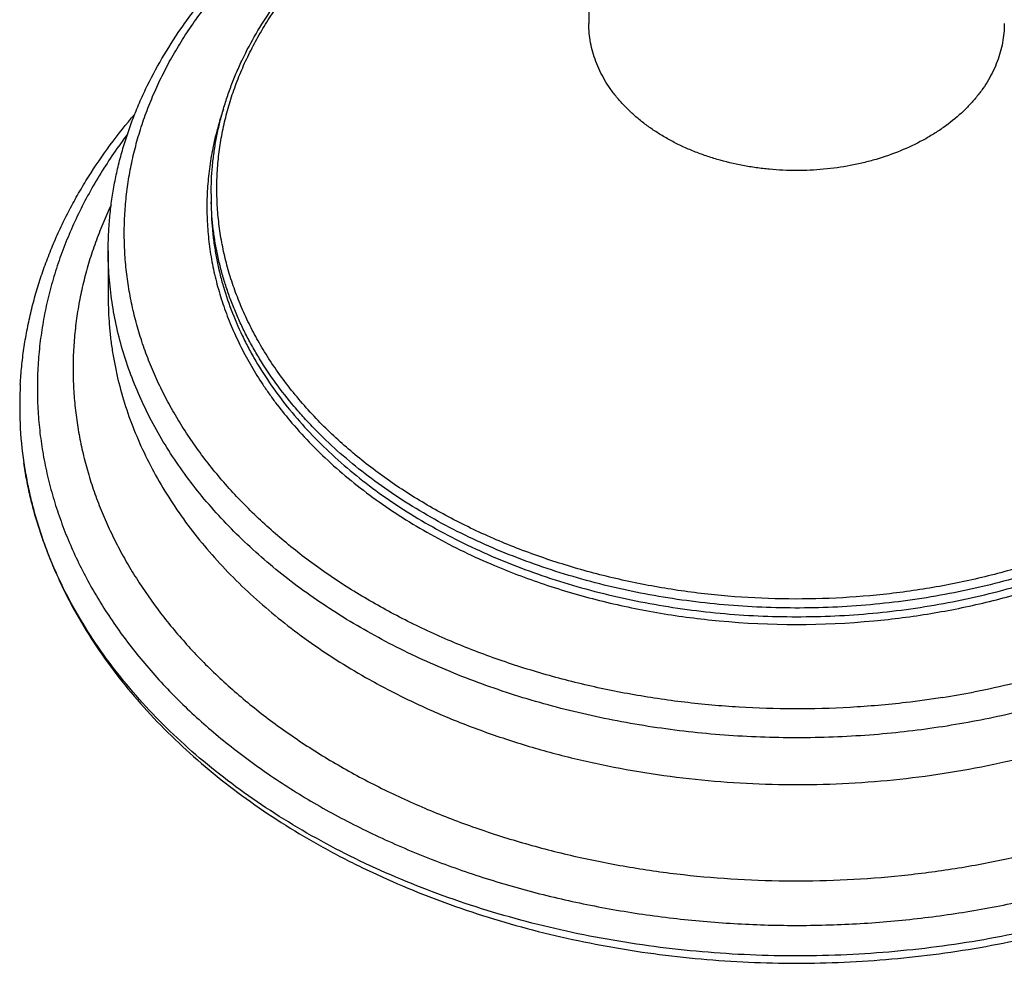
# Model space of a CAD drawing. Units: inches. Extents: x 7.17 to 14.92, y 3.36 to 11.61.
# Drawn here: x 8.9 to 11.62, y 3.36 to 5.97 of the extents above; entities that cross this region are included whole.
import ezdxf

# ---------------------------------------------------------------- set-up
doc = ezdxf.new("R2010")
doc.units = ezdxf.units.IN
doc.header["$LTSCALE"] = 1.21
doc.header["$MEASUREMENT"] = 0
doc.layers.get('0').update_dxf_attribs({"linetype": 'CONTINUOUS'})

msp = doc.modelspace()

# ---------------------------------------------------------------- linework, layer by layer
at = {"color": 7, "linetype": 'Continuous'}
for p, q in [((10.4723, 6.6209), (10.4723, 5.9562)), ((9.4273, 5.4852), (9.4273, 5.4611)), ((9.1423, 5.3278), (9.1423, 5.1983))]:
    msp.add_line(p, q, dxfattribs=at)
at = {"color": 9, "linetype": 'Continuous'}
msp.add_line((9.4277, 5.4611), (9.4276, 5.4625), dxfattribs=at)
for centre, radius, start, end in [((10.2374, 5.4852), 0.8101, 179.9999, 181.6008), ((11.0473, 6.597), 2.3027, 264.669, 275.3332), ((11.0608, 6.5757), 2.5142, 278.9559, 280.909)]:
    msp.add_arc(centre, radius, start, end, dxfattribs=at)
at = {"color": 7, "linetype": 'Continuous'}
msp.add_arc((9.9753, 4.8978), 1.078, 176.7936, 188.3556, dxfattribs=at)
for points, knots in [([(11.6221, 6.6333), (11.6692, 6.6226), (11.7624, 6.5986), (11.8985, 6.5547), (12.0296, 6.5032), (12.1546, 6.4444), (12.273, 6.3788), (12.3839, 6.3065), (12.4867, 6.2281), (12.5807, 6.144), (12.6517, 6.069), (12.7034, 6.0066), (12.7394, 5.9589), (12.7727, 5.9103), (12.8035, 5.8606), (12.8314, 5.81), (12.8566, 5.7586), (12.879, 5.7064), (12.8984, 5.6536), (12.915, 5.6002), (12.9286, 5.5463), (12.9392, 5.492), (12.9467, 5.4374), (12.9513, 5.3827), (12.9523, 5.3461), (12.9523, 5.3278)], [0, 0, 0, 0, 0.072221, 0.143437, 0.213484, 0.282223, 0.349541, 0.415358, 0.479625, 0.542334, 0.603514, 0.633559, 0.663253, 0.69261, 0.721649, 0.75039, 0.778856, 0.807071, 0.835062, 0.862857, 0.890488, 0.917984, 0.94538, 0.972707, 1, 1, 1, 1]), ([(9.1423, 5.3278), (9.1423, 5.343), (9.143, 5.3734), (9.1462, 5.419), (9.1514, 5.4644), (9.1588, 5.5097), (9.1682, 5.5547), (9.1796, 5.5995), (9.1932, 5.6439), (9.2087, 5.688), (9.2262, 5.7316), (9.2524, 5.7893), (9.29, 5.8602), (9.3336, 5.9283), (9.372, 5.9814), (9.4132, 6.034), (9.4691, 6.0978), (9.5301, 6.158), (9.582, 6.2043), (9.6364, 6.2499), (9.7084, 6.3042), (9.7999, 6.3649), (9.8966, 6.421), (9.9981, 6.4725), (10.0683, 6.5033), (10.104, 6.5179)], [0, 0, 0, 0, 0.028097, 0.056218, 0.084387, 0.112629, 0.140967, 0.169424, 0.198022, 0.226782, 0.255726, 0.284873, 0.343835, 0.403816, 0.43423, 0.464937, 0.527265, 0.590875, 0.623177, 0.655813, 0.722079, 0.789671, 0.858559, 0.928692, 1, 1, 1, 1]), ([(9.4273, 5.4852), (9.4273, 5.4978), (9.4279, 5.5231), (9.4305, 5.5609), (9.4349, 5.5987), (9.441, 5.6364), (9.4489, 5.6739), (9.4585, 5.7111), (9.4698, 5.7482), (9.4828, 5.7849), (9.4974, 5.8213), (9.5193, 5.8695), (9.5509, 5.9288), (9.5875, 5.9858), (9.6198, 6.0303), (9.6545, 6.0745), (9.7017, 6.1282), (9.7531, 6.1789), (9.797, 6.218), (9.8431, 6.2564), (9.904, 6.3023), (9.9815, 6.3537), (10.0636, 6.4013), (10.1499, 6.4449), (10.2094, 6.4711), (10.2398, 6.4835)], [0, 0, 0, 0, 0.02776, 0.05555, 0.083394, 0.11132, 0.139356, 0.167528, 0.195859, 0.224375, 0.253098, 0.28205, 0.340705, 0.400495, 0.430859, 0.461548, 0.523929, 0.58771, 0.620142, 0.652935, 0.719594, 0.78768, 0.857153, 0.927952, 1, 1, 1, 1]), ([(11.3348, 5.6041), (11.3128, 5.5951), (11.2787, 5.5832), (11.2321, 5.5709), (11.1839, 5.5605), (11.1347, 5.5536), (11.0849, 5.5502), (11.0348, 5.549), (10.9847, 5.5513), (10.9352, 5.5571), (10.8866, 5.5651), (10.839, 5.5765), (10.7931, 5.5912), (10.7599, 5.6037), (10.7279, 5.6177), (10.6973, 5.6332), (10.6682, 5.6501), (10.6407, 5.6683), (10.615, 5.6877), (10.5911, 5.7082), (10.5691, 5.7299), (10.5492, 5.7525), (10.5314, 5.776), (10.5159, 5.8002), (10.5026, 5.8252), (10.4916, 5.8507), (10.483, 5.8766), (10.4768, 5.903), (10.4731, 5.9295), (10.4723, 5.9473), (10.4723, 5.9562)], [0, 0, 0, 0, 0.066718, 0.100749, 0.13514, 0.20471, 0.239764, 0.274894, 0.34506, 0.379965, 0.414649, 0.483051, 0.516661, 0.54979, 0.582388, 0.614408, 0.645814, 0.676575, 0.706673, 0.736099, 0.764854, 0.792952, 0.820422, 0.847302, 0.873646, 0.899519, 0.924999, 0.950173, 0.975139, 1, 1, 1, 1]), ([(11.6223, 5.9562), (11.6223, 5.9473), (11.6215, 5.9295), (11.6178, 5.903), (11.6116, 5.8766), (11.603, 5.8507), (11.5921, 5.8252), (11.5788, 5.8002), (11.5632, 5.776), (11.5454, 5.7525), (11.5255, 5.7299), (11.4959, 5.7007), (11.4627, 5.6741), (11.4264, 5.6501), (11.3873, 5.6274), (11.3562, 5.6128), (11.3348, 5.6041)], [0, 0, 0, 0, 0.055227, 0.110688, 0.166613, 0.223215, 0.280691, 0.339212, 0.398925, 0.459948, 0.522368, 0.586246, 0.718406, 0.786742, 0.856507, 1, 1, 1, 1]), ([(8.8991, 4.9581), (8.9, 4.9746), (8.9026, 5.0077), (8.9087, 5.0571), (8.917, 5.1064), (8.9275, 5.1554), (8.9401, 5.2041), (8.9549, 5.2525), (8.9718, 5.3004), (8.9908, 5.3479), (9.0119, 5.3949), (9.0351, 5.4414), (9.0603, 5.4872), (9.0967, 5.5477), (9.1472, 5.6217), (9.1921, 5.6779), (9.2157, 5.7055)], [0, 0, 0, 0, 0.060146, 0.120403, 0.180818, 0.24144, 0.302314, 0.363485, 0.424997, 0.486891, 0.549206, 0.611981, 0.675249, 0.739044, 0.868308, 1, 1, 1, 1]), ([(12.1223, 3.5812), (12.0834, 3.5653), (12.0042, 3.5353), (11.8827, 3.4959), (11.7579, 3.4619), (11.6303, 3.4335), (11.5006, 3.4107), (11.369, 3.3937), (11.2363, 3.3824), (11.1028, 3.3771), (10.9691, 3.3776), (10.8357, 3.3839), (10.7031, 3.3962), (10.5718, 3.4142), (10.4424, 3.4379), (10.3153, 3.4673), (10.191, 3.5023), (10.07, 3.5426), (9.9528, 3.5881), (9.8399, 3.6387), (9.7316, 3.6942), (9.6283, 3.7544), (9.5306, 3.819), (9.4387, 3.8877), (9.353, 3.9604), (9.2738, 4.0367), (9.2015, 4.1164), (9.1363, 4.1991), (9.0786, 4.2845), (9.0284, 4.3723), (8.993, 4.4475), (8.9687, 4.5085), (8.9526, 4.5544), (8.9385, 4.6007), (8.9264, 4.6472), (8.9164, 4.694), (8.9111, 4.7254), (8.9088, 4.7411)], [0, 0, 0, 0, 0.032768, 0.06599, 0.099615, 0.133587, 0.167846, 0.202331, 0.236977, 0.271718, 0.306486, 0.341215, 0.375838, 0.410289, 0.444504, 0.478421, 0.511981, 0.545129, 0.577815, 0.609993, 0.641623, 0.672673, 0.703117, 0.732937, 0.762125, 0.790681, 0.818617, 0.845953, 0.872723, 0.898971, 0.924751, 0.937488, 0.950134, 0.962698, 0.975189, 0.98762, 1, 1, 1, 1]), ([(8.9091, 4.7412), (8.9114, 4.7252), (8.9168, 4.6933), (8.9269, 4.6458), (8.9391, 4.5984), (8.9534, 4.5513), (8.9697, 4.5046), (8.9942, 4.4424), (9.0301, 4.3658), (9.0808, 4.2762), (9.1392, 4.1892), (9.205, 4.1049), (9.2778, 4.0239), (9.3575, 3.9463), (9.4436, 3.8725), (9.5357, 3.8029), (9.6336, 3.7376), (9.7367, 3.6768), (9.8447, 3.6208), (9.9572, 3.5698), (10.0737, 3.524), (10.1938, 3.4834), (10.317, 3.4483), (10.443, 3.4188), (10.5712, 3.3948), (10.7011, 3.3766), (10.8323, 3.3642), (10.9643, 3.3576), (11.0966, 3.3569), (11.2288, 3.362), (11.3602, 3.3729), (11.4905, 3.3896), (11.6192, 3.4121), (11.7458, 3.4403), (11.9101, 3.485), (12.0303, 3.527), (12.1083, 3.5589)], [0, 0, 0, 0, 0.012579, 0.025217, 0.037925, 0.050712, 0.063586, 0.076557, 0.102811, 0.129531, 0.15676, 0.184526, 0.212849, 0.241741, 0.271203, 0.301231, 0.331812, 0.362928, 0.394556, 0.426667, 0.459225, 0.492192, 0.525524, 0.559173, 0.593088, 0.627216, 0.661498, 0.695878, 0.730295, 0.76469, 0.799003, 0.833176, 0.86715, 0.900872, 0.93429, 1, 1, 1, 1])]:
    msp.add_open_spline(points, degree=3, knots=knots, dxfattribs=at)
at = {"color": 9, "linetype": 'Continuous'}
for points, knots in [([(11.04, 4.0607), (10.9893, 4.0608), (10.8883, 4.064), (10.7376, 4.0775), (10.589, 4.0997), (10.4435, 4.1303), (10.3019, 4.1693), (10.1653, 4.2162), (10.0346, 4.2709), (9.9105, 4.3329), (9.8128, 4.3908), (9.7389, 4.4404), (9.6859, 4.479), (9.6353, 4.519), (9.5869, 4.5605), (9.5411, 4.6034), (9.4977, 4.6475), (9.4569, 4.6929), (9.4188, 4.7394), (9.3833, 4.7869), (9.3507, 4.8355), (9.3209, 4.8849), (9.2939, 4.9352), (9.2699, 4.9862), (9.2489, 5.0379), (9.2308, 5.0901), (9.2158, 5.1429), (9.2038, 5.196), (9.195, 5.2494), (9.1892, 5.303), (9.1865, 5.3568), (9.1869, 5.4106), (9.1905, 5.4643), (9.1971, 5.5179), (9.2068, 5.5712), (9.2197, 5.6243), (9.2355, 5.6768), (9.2544, 5.7289), (9.2763, 5.7804), (9.3011, 5.8313), (9.3288, 5.8813), (9.3595, 5.9305), (9.3929, 5.9788), (9.4291, 6.0261), (9.4813, 6.0881), (9.5533, 6.1627), (9.649, 6.2462), (9.754, 6.324), (9.8675, 6.3954), (9.9889, 6.46), (10.0737, 6.4978), (10.1171, 6.5155)], [0, 0, 0, 0, 0.037358, 0.074586, 0.111561, 0.148166, 0.18429, 0.21983, 0.254694, 0.288803, 0.322094, 0.33842, 0.354527, 0.370411, 0.386072, 0.40151, 0.416726, 0.431725, 0.446511, 0.461092, 0.475475, 0.489672, 0.503693, 0.517553, 0.531267, 0.544851, 0.558323, 0.571702, 0.585009, 0.598264, 0.61149, 0.624708, 0.637939, 0.651207, 0.664532, 0.677935, 0.691436, 0.705054, 0.718807, 0.73271, 0.746779, 0.761026, 0.775464, 0.7901, 0.804945, 0.835274, 0.866489, 0.898598, 0.931581, 0.9654, 1, 1, 1, 1]), ([(9.5713, 5.0545), (9.5618, 5.0701), (9.544, 5.1018), (9.5201, 5.1503), (9.4993, 5.1996), (9.4817, 5.2496), (9.4673, 5.3), (9.4562, 5.3508), (9.4483, 5.402), (9.4438, 5.4534), (9.4425, 5.5048), (9.4445, 5.5563), (9.4498, 5.6076), (9.4584, 5.6587), (9.4703, 5.7095), (9.4854, 5.7598), (9.5037, 5.8096), (9.5252, 5.8587), (9.5499, 5.9071), (9.5775, 5.9547), (9.6083, 6.0013), (9.6419, 6.0469), (9.6785, 6.0913), (9.7313, 6.1494), (9.7893, 6.2044), (9.8519, 6.2561), (9.9186, 6.3065), (9.9897, 6.3531), (10.0643, 6.396), (10.1428, 6.437), (10.2037, 6.4645), (10.2452, 6.4814)], [0, 0, 0, 0, 0.030225, 0.060054, 0.089524, 0.118678, 0.147564, 0.176232, 0.204736, 0.233131, 0.261474, 0.289824, 0.318239, 0.346775, 0.375488, 0.404431, 0.433653, 0.463201, 0.493116, 0.523437, 0.554195, 0.585419, 0.617132, 0.64935, 0.715336, 0.749134, 0.783462, 0.853671, 0.889545, 0.925907, 1, 1, 1, 1]), ([(9.4612, 5.7196), (9.4551, 5.7017), (9.444, 5.6654), (9.431, 5.6104), (9.4218, 5.5549), (9.4164, 5.4992), (9.4148, 5.4433), (9.4171, 5.3875), (9.4231, 5.3318), (9.433, 5.2764), (9.4466, 5.2214), (9.464, 5.1669), (9.4851, 5.1131), (9.5099, 5.0601), (9.5382, 5.008), (9.5647, 4.9656), (9.5875, 4.9322), (9.6117, 4.899), (9.631, 4.8748), (9.6443, 4.859)], [0, 0, 0, 0, 0.061848, 0.123165, 0.18408, 0.244728, 0.305247, 0.365778, 0.426463, 0.487439, 0.54884, 0.610794, 0.673417, 0.73682, 0.8011, 0.866342, 0.899351, 0.932627, 1, 1, 1, 1]), ([(9.1958, 5.65), (9.1825, 5.6325), (9.1569, 5.5971), (9.1214, 5.5425), (9.0889, 5.487), (9.0597, 5.4305), (9.0337, 5.3733), (9.011, 5.3154), (8.9917, 5.2569), (8.9757, 5.1979), (8.9631, 5.1384), (8.9538, 5.0787), (8.9481, 5.0187), (8.9457, 4.9586), (8.9468, 4.8985), (8.9513, 4.8385), (8.9593, 4.7786), (8.9707, 4.7191), (8.9854, 4.6599), (9.0036, 4.6012), (9.0251, 4.543), (9.0499, 4.4855), (9.0779, 4.4288), (9.1092, 4.373), (9.1436, 4.318), (9.1812, 4.2641), (9.2217, 4.2114), (9.2802, 4.1421), (9.3608, 4.0589), (9.4678, 3.9655), (9.585, 3.8786), (9.7118, 3.7986), (9.8472, 3.7262), (9.9904, 3.6617), (10.1405, 3.6057), (10.2965, 3.5583), (10.4573, 3.5201), (10.622, 3.4911), (10.7895, 3.4716), (10.9586, 3.4617), (11.1283, 3.4614), (11.2975, 3.4709), (11.465, 3.49), (11.6299, 3.5185), (11.7909, 3.5564), (11.9472, 3.6033), (12.0484, 3.6408), (12.0979, 3.661)], [0, 0, 0, 0, 0.01412, 0.028053, 0.041809, 0.0554, 0.068839, 0.082142, 0.095324, 0.108402, 0.121395, 0.134323, 0.147206, 0.160063, 0.172917, 0.185788, 0.198697, 0.211664, 0.224709, 0.237851, 0.251108, 0.264495, 0.27803, 0.291724, 0.305591, 0.319642, 0.333885, 0.348328, 0.377831, 0.408187, 0.439402, 0.47146, 0.504324, 0.53794, 0.57224, 0.607139, 0.642545, 0.678356, 0.71446, 0.750744, 0.787089, 0.823379, 0.859494, 0.89532, 0.930747, 0.965671, 1, 1, 1, 1]), ([(9.1502, 5.4535), (9.1422, 5.4367), (9.127, 5.4028), (9.1069, 5.3512), (9.0895, 5.2991), (9.075, 5.2465), (9.0632, 5.1935), (9.0544, 5.1403), (9.0483, 5.0869), (9.0451, 5.0334), (9.0448, 4.9798), (9.0474, 4.9263), (9.0528, 4.8728), (9.0611, 4.8196), (9.0722, 4.7666), (9.0861, 4.7139), (9.1029, 4.6617), (9.1224, 4.6099), (9.1447, 4.5587), (9.1697, 4.5081), (9.1974, 4.4583), (9.2381, 4.3925), (9.2956, 4.3123), (9.3607, 4.2364), (9.4174, 4.1779), (9.4625, 4.135), (9.5099, 4.0932), (9.5596, 4.0528), (9.6113, 4.0137), (9.6835, 3.9632), (9.7786, 3.9037), (9.8993, 3.8392), (10.0266, 3.7812), (10.1596, 3.7302), (10.2977, 3.6865), (10.4401, 3.6502), (10.586, 3.6217), (10.7344, 3.601), (10.8846, 3.5883), (11.0358, 3.5837), (11.187, 3.5871), (11.3375, 3.5986), (11.4862, 3.618), (11.6325, 3.6454), (11.7755, 3.6805), (11.9143, 3.7231), (12.0043, 3.7567), (12.0484, 3.7747)], [0, 0, 0, 0, 0.01332, 0.026514, 0.039596, 0.052581, 0.065485, 0.078325, 0.091117, 0.10388, 0.116633, 0.129392, 0.142177, 0.155004, 0.167893, 0.180859, 0.193918, 0.207087, 0.220378, 0.233807, 0.247383, 0.261119, 0.289098, 0.317812, 0.332461, 0.347307, 0.362352, 0.377596, 0.39304, 0.408682, 0.440542, 0.473149, 0.506457, 0.540405, 0.574924, 0.609933, 0.645346, 0.681068, 0.717003, 0.753047, 0.7891, 0.825058, 0.860819, 0.896285, 0.931361, 0.96596, 1, 1, 1, 1]), ([(9.4273, 5.4611), (9.4273, 5.4486), (9.4279, 5.4236), (9.4305, 5.3861), (9.4348, 5.3488), (9.4409, 5.3115), (9.4487, 5.2744), (9.4614, 5.225), (9.4816, 5.1639), (9.5072, 5.1042), (9.531, 5.0574), (9.5571, 5.0106), (9.5939, 4.9534), (9.644, 4.8872), (9.7001, 4.8235), (9.7619, 4.7626), (9.8293, 4.7047), (9.9018, 4.65), (9.9792, 4.5988), (10.0612, 4.5512), (10.1474, 4.5076), (10.2375, 4.4681), (10.331, 4.4328), (10.4275, 4.4019), (10.5267, 4.3755), (10.6282, 4.3538), (10.7314, 4.3368), (10.8359, 4.3246), (10.9414, 4.3172), (11.0473, 4.3148), (11.1532, 4.3172), (11.2587, 4.3246), (11.3633, 4.3368), (11.4665, 4.3538), (11.5679, 4.3755), (11.6993, 4.4104), (11.7952, 4.4437), (11.8573, 4.4691)], [0, 0, 0, 0, 0.012426, 0.024865, 0.037331, 0.049836, 0.062393, 0.075015, 0.100492, 0.126363, 0.139474, 0.15271, 0.179588, 0.207055, 0.235152, 0.263904, 0.293327, 0.323423, 0.354182, 0.385584, 0.417602, 0.450197, 0.483324, 0.516931, 0.55096, 0.585348, 0.620028, 0.654931, 0.689983, 0.725109, 0.760236, 0.795288, 0.830191, 0.864871, 0.899259, 0.933288, 1, 1, 1, 1]), ([(11.8573, 4.4931), (11.7958, 4.468), (11.7009, 4.435), (11.5709, 4.4003), (11.4706, 4.3786), (11.3685, 4.3616), (11.265, 4.3492), (11.1606, 4.3416), (11.0558, 4.3389), (10.9509, 4.3409), (10.8465, 4.3477), (10.7428, 4.3592), (10.6405, 4.3755), (10.5398, 4.3965), (10.4413, 4.422), (10.3453, 4.4519), (10.2522, 4.4862), (10.1625, 4.5246), (10.0765, 4.5671), (9.9945, 4.6135), (9.9169, 4.6635), (9.8441, 4.7169), (9.7763, 4.7736), (9.7239, 4.8237), (9.6849, 4.8651), (9.6481, 4.9069), (9.6058, 4.9607), (9.5681, 5.0169), (9.5411, 5.0629), (9.5226, 5.0976), (9.5056, 5.1327), (9.4903, 5.1682), (9.4766, 5.2041), (9.4645, 5.2402), (9.4541, 5.2766), (9.4454, 5.3132), (9.4383, 5.35), (9.433, 5.387), (9.4293, 5.424), (9.428, 5.4488), (9.4277, 5.4611)], [0, 0, 0, 0, 0.066564, 0.100512, 0.134817, 0.169414, 0.204233, 0.239205, 0.274255, 0.309312, 0.344301, 0.37915, 0.413787, 0.448144, 0.482154, 0.515756, 0.548892, 0.581509, 0.613564, 0.645018, 0.67584, 0.706009, 0.735515, 0.764358, 0.778536, 0.792552, 0.820113, 0.847081, 0.860359, 0.873509, 0.886537, 0.899453, 0.912266, 0.924987, 0.937626, 0.950194, 0.962703, 0.975165, 0.987593, 1, 1, 1, 1]), ([(11.2742, 3.9903), (11.2075, 3.9847), (11.107, 3.9799), (10.9729, 3.9811), (10.8393, 3.9873), (10.7066, 4.001), (10.5755, 4.0221), (10.4787, 4.0415), (10.3836, 4.0645), (10.2902, 4.091), (10.199, 4.121), (10.1101, 4.1543), (10.0239, 4.1909), (9.9405, 4.2307), (9.8601, 4.2735), (9.7831, 4.3193), (9.7096, 4.3679), (9.6398, 4.4191), (9.5739, 4.4729), (9.5122, 4.5291), (9.4547, 4.5875), (9.4016, 4.648), (9.3532, 4.7104), (9.3094, 4.7746), (9.2705, 4.8403), (9.2366, 4.9073), (9.2077, 4.9756), (9.1839, 5.0448), (9.1654, 5.1148), (9.1521, 5.1855), (9.1441, 5.2565), (9.1423, 5.3041), (9.1423, 5.3278)], [0, 0, 0, 0, 0.071764, 0.107697, 0.143592, 0.215061, 0.25055, 0.285807, 0.320787, 0.355448, 0.389749, 0.42365, 0.457119, 0.490122, 0.522634, 0.55463, 0.586093, 0.61701, 0.647373, 0.67718, 0.706437, 0.735154, 0.763349, 0.791049, 0.818284, 0.845094, 0.871525, 0.897629, 0.923464, 0.949093, 0.974582, 1, 1, 1, 1]), ([(9.1423, 5.1983), (9.1423, 5.1857), (9.1428, 5.1604), (9.1451, 5.1225), (9.1489, 5.0846), (9.1542, 5.0468), (9.1609, 5.0092), (9.172, 4.959), (9.1896, 4.8968), (9.2166, 4.8232), (9.2494, 4.7509), (9.288, 4.6799), (9.332, 4.6107), (9.3816, 4.5433), (9.4364, 4.478), (9.4963, 4.415), (9.5611, 4.3545), (9.6307, 4.2967), (9.7303, 4.2227), (9.81, 4.1729), (9.8651, 4.142)], [0, 0, 0, 0, 0.028268, 0.056557, 0.084892, 0.113293, 0.141783, 0.170382, 0.22798, 0.286255, 0.345348, 0.405385, 0.466477, 0.528712, 0.592162, 0.656879, 0.722898, 0.790233, 0.858884, 1, 1, 1, 1]), ([(9.7231, 4.8585), (9.7084, 4.8738), (9.6799, 4.9048), (9.6401, 4.9532), (9.6038, 5.003), (9.5817, 5.0372), (9.5713, 5.0545)], [0, 0, 0, 0, 0.256398, 0.508409, 0.756203, 1, 1, 1, 1]), ([(9.6443, 4.859), (9.6617, 4.8382), (9.6985, 4.7974), (9.7582, 4.7394), (9.823, 4.6842), (9.8924, 4.6319), (9.9663, 4.5828), (10.0443, 4.537), (10.1262, 4.4948), (10.1828, 4.4693), (10.2116, 4.4571)], [0, 0, 0, 0, 0.11601, 0.234594, 0.355799, 0.47963, 0.606053, 0.734997, 0.866358, 1, 1, 1, 1]), ([(11.8495, 4.5165), (11.8057, 4.4987), (11.7388, 4.4743), (11.6475, 4.4465), (11.5537, 4.4215), (11.4337, 4.3962), (11.2869, 4.3756), (11.138, 4.3647), (10.9883, 4.3637), (10.8391, 4.3725), (10.6917, 4.3911), (10.5474, 4.4193), (10.4075, 4.4569), (10.2731, 4.5035), (10.166, 4.5499), (10.0842, 4.5912), (10.0063, 4.6346), (9.9322, 4.682), (9.8626, 4.7334), (9.8133, 4.7734), (9.7668, 4.8149), (9.7373, 4.8438), (9.7231, 4.8585)], [0, 0, 0, 0, 0.062388, 0.094058, 0.126006, 0.190601, 0.255927, 0.32171, 0.387667, 0.453511, 0.518956, 0.583728, 0.647565, 0.710229, 0.771508, 0.801578, 0.83124, 0.889267, 0.917625, 0.945534, 0.972991, 1, 1, 1, 1]), ([(10.2116, 4.4571), (10.2596, 4.4369), (10.3333, 4.4094), (10.434, 4.3784), (10.5115, 4.3577), (10.5905, 4.3399), (10.6975, 4.3199), (10.7788, 4.3094), (10.8334, 4.3043)], [0, 0, 0, 0, 0.243216, 0.366878, 0.491722, 0.61761, 0.744395, 1, 1, 1, 1]), ([(11.2613, 4.3043), (11.314, 4.3092), (11.3925, 4.3193), (11.496, 4.3383), (11.5723, 4.3551), (11.6473, 4.3746), (11.745, 4.4039), (11.8166, 4.4298), (11.8633, 4.4489)], [0, 0, 0, 0, 0.25531, 0.381996, 0.507832, 0.632682, 0.756414, 1, 1, 1, 1]), ([(11.9776, 4.2369), (11.9427, 4.2227), (11.8718, 4.1959), (11.7628, 4.1608), (11.6509, 4.1308), (11.575, 4.1143), (11.5366, 4.107)], [0, 0, 0, 0, 0.245172, 0.493843, 0.745603, 1, 1, 1, 1]), ([(9.8651, 4.142), (9.9027, 4.121), (9.9799, 4.0811), (10.1005, 4.028), (10.2263, 3.9815), (10.3566, 3.9416), (10.4907, 3.9088), (10.6279, 3.8831), (10.7675, 3.8647), (10.9086, 3.8536), (11.0504, 3.8501), (11.1923, 3.854), (11.3333, 3.8653), (11.4728, 3.884), (11.6099, 3.9101), (11.7439, 3.9432), (11.874, 3.9834), (11.9585, 4.0149), (11.9998, 4.0318)], [0, 0, 0, 0, 0.0585, 0.118213, 0.179031, 0.240829, 0.303466, 0.366788, 0.430633, 0.494828, 0.559197, 0.623563, 0.687746, 0.751571, 0.814867, 0.87747, 0.939228, 1, 1, 1, 1]), ([(11.9998, 4.1612), (11.9436, 4.1383), (11.8573, 4.1071), (11.7397, 4.0722), (11.6492, 4.0491), (11.5571, 4.0293), (11.4324, 4.0072), (11.3377, 3.9957), (11.2742, 3.9903)], [0, 0, 0, 0, 0.243477, 0.367204, 0.492071, 0.617937, 0.744655, 1, 1, 1, 1]), ([(11.4522, 4.0922), (11.4183, 4.0868), (11.3331, 4.0752), (11.1955, 4.0633), (11.0919, 4.0605), (11.04, 4.0607)], [0, 0, 0, 0, 0.2487, 0.623723, 1, 1, 1, 1])]:
    msp.add_open_spline(points, degree=3, knots=knots, dxfattribs=at)

doc.saveas('drawing.dxf')
